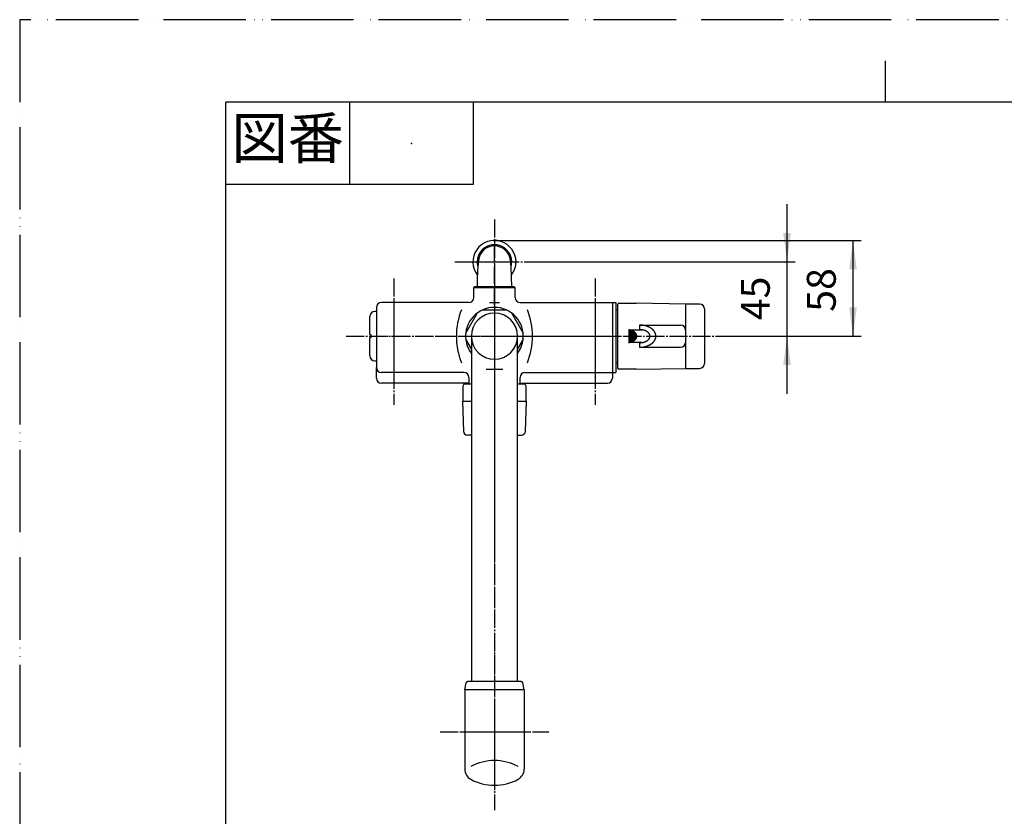
# Model space of a CAD drawing. Units: millimetres. Extents: x 0 to 1050, y 0 to 1485.
# Drawn here: x 0 to 597, y 1002 to 1485 of the extents above; entities that cross this region are included whole.
import ezdxf

# ---------------------------------------------------------------- set-up
doc = ezdxf.new("R2010")
doc.units = ezdxf.units.MM
doc.linetypes.add('DASH_CENTER', pattern=[14, 11, -1, 1, -1])
doc.linetypes.add('PHANTOM', pattern=[13, 10, -1, 0, -1, 0, -1])
doc.layers.add('1', color=7, linetype='Continuous')
doc.styles.add('CONVERTER_11', font='MS Mincho.ttf', dxfattribs={"width": 0.89})
doc.styles.add('CONVERTER_12', font='txt.shx', dxfattribs={"width": 0.9})
doc.dimstyles.new('ME10_DIM_16', dxfattribs={"dimtxt": 17.5, "dimasz": 17.5, "dimexe": 5, "dimexo": 0, "dimgap": 5, "dimtad": 1, "dimdsep": 46, "dimtxsty": 'CONVERTER_12', "dimsah": 1, "dimcen": 0.09, "dimclrd": 2, "dimclre": 2, "dimclrt": 7, "dimadec": 0, "dimazin": 0, "dimtfac": 1, "dimtdec": 4, "dimtix": 1, "dimtmove": 0, "dimatfit": 3, "dimfxl": 1, "dimtolj": 1, "dimtzin": 0, "dimarcsym": 0})
doc.dimstyles.new('ME10_DIM_17', dxfattribs={"dimtxt": 17.5, "dimasz": 17.5, "dimexe": 5, "dimexo": 0, "dimgap": 5, "dimtad": 1, "dimdsep": 46, "dimtxsty": 'CONVERTER_12', "dimsah": 1, "dimcen": 0.09, "dimclrd": 2, "dimclre": 2, "dimclrt": 7, "dimadec": 0, "dimazin": 0, "dimtfac": 1, "dimtdec": 4, "dimtix": 1, "dimtmove": 0, "dimatfit": 3, "dimfxl": 1, "dimtolj": 1, "dimtzin": 0, "dimarcsym": 0})

# ---------------------------------------------------------------- blocks, each defined once
blk = doc.blocks.new('84-16-WK', base_point=(597.88, 641.38))
at = {"layer": '1', "color": 7, "linetype": 'Continuous'}
for p, q in [((412.24, 1312.55), (403.74, 1312.55)), ((403.74, 1312.55), (403.74, 1273.55)), ((415.24, 1309.55), (415.24, 1276.55)), ((403.74, 1273.55), (412.24, 1273.55))]:
    blk.add_line(p, q, dxfattribs=at)
for centre, start, end in [((412.24, 1309.55), 0, 90), ((412.24, 1276.55), 270, 0)]:
    blk.add_arc(centre, 3, start, end, dxfattribs=at)
blk = doc.blocks.new('81-13X-1-WK', base_point=(713.1, 230))
at = {"layer": '1', "color": 7, "linetype": 'Continuous'}
for p, q in [((362.74, 1273.55), (362.74, 1312.55)), ((363.24, 1313.05), (373.74, 1313.05)), ((403.74, 1312.55), (373.74, 1313.05)), ((369.24, 1296.94), (375.74, 1296.94)), ((369.24, 1296.94), (369.24, 1289.16)), ((369.87, 1296.83), (369.87, 1289.28)), ((370.74, 1296.59), (370.74, 1289.52)), ((371.37, 1296.35), (371.37, 1289.76)), ((372.24, 1295.9), (372.24, 1290.21)), ((375.74, 1299.8), (375.74, 1297.05)), ((375.74, 1299.8), (400.74, 1299.8)), ((375.74, 1297.05), (375.74, 1296.94)), ((375.74, 1296.94), (377.24, 1296.94)), ((403.74, 1296.8), (403.74, 1289.3)), ((372.87, 1295.45), (372.87, 1290.66)), ((373.74, 1294.44), (373.74, 1291.66)), ((375.74, 1289.15), (369.17, 1289.15)), ((375.74, 1289.05), (375.74, 1289.15)), ((377.17, 1289.15), (375.74, 1289.15)), ((375.74, 1289.05), (375.74, 1286.3)), ((375.74, 1286.3), (400.74, 1286.3)), ((373.74, 1273.05), (363.24, 1273.05)), ((373.74, 1273.05), (403.74, 1273.55))]:
    blk.add_line(p, q, dxfattribs=at)
for centre, radius, start, end in [((363.24, 1312.55), 0.5, 90, 180), ((367.8, 1287.43), 9.62, 81.14321, 81.41302), ((367.79, 1287.31), 9.74, 78.57035, 81.14321), ((367.94, 1288.08), 8.96, 77.58705, 78.57035), ((367.94, 1288.08), 8.96, 76.49798, 77.58705), ((367.88, 1287.84), 9.2, 74.52962, 76.49798), ((368.13, 1288.73), 8.28, 72.34167, 74.52962), ((368.07, 1288.56), 8.46, 71.6337, 72.34167), ((368.07, 1288.56), 8.46, 70.19999, 71.6337), ((368.4, 1289.45), 7.51, 68.67652, 70.19999), ((368.23, 1289.02), 7.97, 67.24197, 68.67652), ((368.61, 1289.93), 6.98, 66.76415, 67.24197), ((368.61, 1289.93), 6.98, 65.60378, 66.76415), ((368.45, 1289.58), 7.37, 64.05211, 65.60378), ((368.83, 1290.35), 6.51, 62.29492, 64.05211), ((368.68, 1290.07), 6.83, 60.7328, 62.29492), ((369.11, 1290.84), 5.95, 58.93937, 60.7328), ((368.99, 1290.63), 6.19, 58.27288, 58.93937), ((368.99, 1290.63), 6.19, 57.21528, 58.27288), ((369.39, 1291.26), 5.45, 55.25616, 57.21528), ((369.28, 1291.1), 5.64, 53.36365, 55.25616), ((369.67, 1291.63), 4.98, 51.38628, 53.36365), ((369.6, 1291.54), 5.09, 50.12277, 51.38628), ((375.74, 1285.16), 14.64, 83.8798, 90.00958), ((375.74, 1286.84), 10.21, 83.74696, 89.98653), ((375.8, 1287.43), 9.62, 81.41302, 83.74696), ((375.8, 1287.43), 9.62, 81.14321, 81.41302), ((375.79, 1287.31), 9.74, 78.57035, 81.14321), ((375.75, 1285.21), 14.59, 80.50674, 83.8798), ((375.94, 1288.08), 8.96, 76.49798, 78.57035), ((375.88, 1287.84), 9.2, 74.52962, 76.49798), ((375.91, 1286.17), 13.62, 76.90607, 80.50674), ((376.13, 1288.73), 8.28, 72.34167, 74.52962), ((376.07, 1288.56), 8.46, 70.19999, 72.34167), ((376.4, 1289.45), 7.51, 68.67652, 70.19999), ((375.9, 1286.12), 13.67, 74.79884, 76.90607), ((376.23, 1289.02), 7.97, 67.24197, 68.67652), ((376.61, 1289.93), 6.98, 65.60378, 67.24197), ((376.16, 1287.08), 12.67, 72.55099, 74.79884), ((376.45, 1289.58), 7.37, 64.05211, 65.60378), ((376.83, 1290.35), 6.51, 62.29492, 64.05211), ((376.68, 1290.07), 6.83, 60.7328, 62.29492), ((376.15, 1287.05), 12.7, 70.30826, 72.55099), ((377.11, 1290.84), 5.95, 58.93937, 60.7328), ((376.99, 1290.63), 6.19, 57.21528, 58.93937), ((377.39, 1291.26), 5.45, 55.25616, 57.21528), ((376.45, 1287.9), 11.8, 67.93118, 70.30826), ((377.28, 1291.1), 5.64, 53.36365, 55.25616), ((377.67, 1291.63), 4.98, 51.38628, 53.36365), ((377.6, 1291.54), 5.09, 49.45124, 51.38628), ((376.44, 1287.88), 11.83, 66.39985, 67.93118), ((376.78, 1288.65), 10.99, 63.92706, 66.39985), ((376.92, 1288.94), 10.67, 61.3804, 63.92706), ((377.26, 1289.57), 9.95, 59.61242, 61.3804), ((377.26, 1289.55), 9.96, 57.90037, 59.61242), ((377.67, 1290.21), 9.19, 56.04491, 57.90037), ((377.67, 1290.21), 9.19, 54.18827, 56.04491), ((378.05, 1290.75), 8.53, 51.18804, 54.18827), ((378.26, 1291), 8.2, 49.24383, 51.18804), ((378.52, 1291.3), 7.8, 47.20169, 49.24383), ((378.72, 1291.51), 7.51, 45.08093, 47.20169), ((378.96, 1291.76), 7.16, 42.8559, 45.08093), ((379.15, 1291.94), 6.9, 40.54745, 42.8559), ((379.39, 1292.14), 6.6, 38.29235, 40.54745), ((379.56, 1292.27), 6.38, 35.95962, 38.29235), ((379.8, 1292.45), 6.09, 33.51469, 35.95962), ((379.97, 1292.56), 5.88, 30.98229, 33.51469), ((380.2, 1292.7), 5.61, 28.33002, 30.98229), ((400.74, 1296.8), 3, 0, 90), ((368.79, 1295.36), 6.16, 286.5271, 288.47835), ((368.79, 1295.36), 6.16, 288.47835, 289.46848), ((365.32, 1305.18), 16.58, 289.46848, 290.17782), ((369.27, 1294.43), 5.12, 290.17782, 292.41051), ((365.65, 1303.21), 14.62, 292.41051, 293.03029), ((365.65, 1303.21), 14.62, 293.03029, 293.19287), ((369.49, 1294.25), 4.87, 293.19287, 295.54154), ((366.11, 1301.32), 12.7, 295.54154, 296.44204), ((369.72, 1294.05), 4.59, 296.44204, 298.85328), ((366.36, 1300.15), 11.55, 298.85328, 299.7768), ((369.99, 1293.81), 4.25, 299.7768, 302.00306), ((369.99, 1293.81), 4.25, 302.00306, 302.28929), ((367.02, 1298.51), 9.81, 302.28929, 303.37675), ((370.22, 1293.65), 3.98, 303.37675, 306.05645), ((367.45, 1297.46), 8.7, 306.05645, 307.23541), ((370.51, 1293.43), 3.63, 307.23541, 309.94486), ((368.01, 1296.41), 7.53, 309.94486, 310.14567), ((369.6, 1291.54), 5.09, 49.45124, 50.12277), ((368.01, 1296.41), 7.53, 310.14567, 311.25275), ((369.99, 1291.99), 4.5, 47.26228, 49.45124), ((370.76, 1293.28), 3.37, 311.25275, 314.17708), ((369.94, 1291.94), 4.57, 45.10945, 47.26228), ((368.61, 1295.49), 6.44, 314.17708, 315.70521), ((370.28, 1292.28), 4.08, 42.69832, 45.10945), ((371.01, 1293.15), 3.1, 315.70521, 318.7563), ((370.24, 1292.24), 4.15, 40.51453, 42.69832), ((368.97, 1294.93), 5.8, 318.7563, 320.3174), ((370.58, 1292.53), 3.7, 38.06599, 40.51453), ((371.25, 1293.04), 2.84, 320.3174, 323.50864), ((370.55, 1292.51), 3.73, 35.63922, 38.06599), ((369.51, 1294.33), 5, 323.50864, 325.31835), ((370.86, 1292.73), 3.35, 32.93707, 35.63922), ((371.47, 1292.98), 2.62, 325.31835, 328.76747), ((370.84, 1292.72), 3.37, 30.71957, 32.93707), ((369.93, 1293.91), 4.43, 328.76747, 329.43608), ((370.84, 1292.72), 3.37, 30.24898, 30.71957), ((369.93, 1293.91), 4.43, 329.43608, 330.73944), ((371.11, 1292.88), 3.06, 27.49495, 30.24898), ((371.68, 1292.93), 2.42, 330.73944, 334.21556), ((371.05, 1292.85), 3.13, 24.8009, 27.49495), ((370.2, 1293.64), 4.06, 334.21556, 336.29038), ((371.31, 1292.97), 2.84, 21.83648, 24.8009), ((371.83, 1292.93), 2.28, 336.29038, 339.98588), ((371.27, 1292.95), 2.88, 18.91481, 21.83648), ((370.55, 1293.4), 3.64, 339.98588, 342.29573), ((371.5, 1293.03), 2.64, 11.144, 18.91481), ((371.78, 1293), 2.35, 342.29573, 349.22756), ((371.57, 1293.04), 2.57, 4.87623, 11.144), ((371.31, 1293.09), 2.84, 349.22756, 356.33366), ((371.66, 1293.05), 2.48, 0.00429, 4.87623), ((372.16, 1293.04), 1.98, 356.33366, 0.40161), ((376.79, 1295.36), 6.16, 286.5271, 289.46848), ((373.32, 1305.18), 16.58, 289.46848, 290.17782), ((377.27, 1294.43), 5.12, 290.17782, 292.41051), ((373.65, 1303.21), 14.62, 292.41051, 293.19287), ((377.49, 1294.25), 4.87, 293.19287, 295.54154), ((374.11, 1301.32), 12.7, 295.54154, 296.44204), ((377.72, 1294.05), 4.59, 296.44204, 298.85328), ((374.36, 1300.15), 11.55, 298.85328, 299.7768), ((377.99, 1293.81), 4.25, 299.7768, 302.28929), ((375.02, 1298.51), 9.81, 302.28929, 303.37675), ((378.22, 1293.65), 3.98, 303.37675, 306.05645), ((375.45, 1297.46), 8.7, 306.05645, 307.23541), ((378.51, 1293.43), 3.63, 307.23541, 309.94486), ((376.01, 1296.41), 7.53, 309.94486, 311.25275), ((377.99, 1291.99), 4.5, 47.26228, 49.45124), ((378.76, 1293.28), 3.37, 311.25275, 314.17708), ((377.94, 1291.94), 4.57, 45.10945, 47.26228), ((376.61, 1295.49), 6.44, 314.17708, 315.70521), ((378.28, 1292.28), 4.08, 42.69832, 45.10945), ((379.01, 1293.15), 3.1, 315.70521, 318.7563), ((378.24, 1292.24), 4.15, 40.51453, 42.69832), ((376.97, 1294.93), 5.8, 318.7563, 320.3174), ((378.58, 1292.53), 3.7, 38.06599, 40.51453), ((379.25, 1293.04), 2.84, 320.3174, 323.50864), ((378.55, 1292.51), 3.73, 35.63922, 38.06599), ((377.51, 1294.33), 5, 323.50864, 325.31835), ((378.86, 1292.73), 3.35, 32.93707, 35.63922), ((379.47, 1292.98), 2.62, 325.31835, 328.76747), ((378.84, 1292.72), 3.37, 30.24898, 32.93707), ((377.93, 1293.91), 4.43, 328.76747, 330.73944), ((379.11, 1292.88), 3.06, 27.49495, 30.24898), ((379.68, 1292.93), 2.42, 330.73944, 334.21556), ((379.05, 1292.85), 3.13, 24.8009, 27.49495), ((378.2, 1293.64), 4.06, 334.21556, 336.29038), ((379.31, 1292.97), 2.84, 21.83648, 24.8009), ((379.83, 1292.93), 2.28, 336.29038, 339.98588), ((379.27, 1292.95), 2.88, 18.91481, 21.83648), ((378.55, 1293.4), 3.64, 339.98588, 342.29573), ((379.5, 1293.03), 2.64, 11.144, 18.91481), ((379.78, 1293), 2.35, 342.29573, 349.22756), ((379.57, 1293.04), 2.57, 4.87623, 11.144), ((379.31, 1293.09), 2.84, 349.22756, 356.33366), ((379.66, 1293.05), 2.48, 0.00429, 4.87623), ((380.16, 1293.04), 1.98, 356.33366, 0.40161), ((379.98, 1293.4), 5.78, 315.77501, 318.53121), ((378.42, 1294.77), 7.85, 318.53121, 321.44084), ((380.51, 1293.11), 5.19, 321.44084, 324.3072), ((378.4, 1294.63), 7.79, 324.3072, 326.2185), ((380.84, 1293), 4.85, 326.2185, 329.28453), ((378.97, 1294.11), 7.02, 329.28453, 331.40317), ((380.36, 1292.78), 5.43, 24.4503, 28.33002), ((380.94, 1293.03), 4.77, 331.40317, 335.81651), ((380.6, 1292.89), 5.17, 20.37106, 24.4503), ((379.88, 1293.51), 5.94, 335.81651, 339.36212), ((380.78, 1292.96), 4.97, 17.54719, 20.37106), ((381.53, 1292.89), 4.18, 339.36212, 342.71963), ((380.91, 1293), 4.83, 14.64074, 17.54719), ((380.28, 1293.28), 5.49, 342.71963, 346.51281), ((381.03, 1293.04), 4.71, 5.98362, 14.64074), ((381.3, 1293.03), 4.44, 346.51281, 357.2228), ((381.2, 1293.05), 4.54, 0.00411, 5.98362), ((380.4, 1293.07), 5.34, 357.2228, 359.76749), ((368.13, 1296.56), 7.48, 277.91682, 278.49073), ((368.13, 1296.56), 7.48, 278.49073, 280.51244), ((367.11, 1302.07), 13.08, 280.51244, 282.14352), ((367.11, 1302.07), 13.08, 282.14352, 282.42734), ((368.52, 1295.68), 6.54, 282.42734, 285.19718), ((366.67, 1302.51), 13.62, 285.19718, 286.5271), ((375.69, 1298.33), 9.28, 270.2786, 270.96647), ((375.72, 1300.38), 14.08, 270.06389, 273.60488), ((375.66, 1300.34), 11.28, 270.96647, 277.16445), ((375.62, 1302.06), 15.76, 273.60488, 279.2574), ((376.13, 1296.56), 7.48, 277.16445, 277.91682), ((376.13, 1296.56), 7.48, 277.91682, 280.51244), ((375.11, 1302.07), 13.08, 280.51244, 282.42734), ((376.52, 1295.68), 6.54, 282.42734, 285.19718), ((376.22, 1298.39), 12.04, 279.2574, 283.32979), ((374.67, 1302.51), 13.62, 285.19718, 286.5271), ((375.24, 1302.52), 16.29, 283.32979, 285.68142), ((376.86, 1296.75), 10.3, 285.68142, 288.44756), ((375.05, 1302.17), 16.01, 288.44756, 290.2266), ((377.25, 1296.2), 9.65, 290.2266, 293.08896), ((374.4, 1302.89), 16.92, 293.08896, 294.15973), ((377.62, 1295.72), 9.06, 294.15973, 297.15935), ((375.85, 1299.16), 12.93, 297.15935, 299.26121), ((378.43, 1294.54), 7.64, 299.26121, 301.49508), ((375.37, 1299.55), 13.51, 301.49508, 302.75808), ((378.79, 1294.23), 7.18, 302.75808, 305.13437), ((375.96, 1298.25), 12.1, 305.13437, 306.5439), ((378.88, 1294.32), 7.2, 306.5439, 310.01831), ((376.69, 1296.92), 10.6, 310.01831, 311.52137), ((379.61, 1293.63), 6.2, 311.52137, 314.09206), ((377.33, 1295.97), 9.47, 314.09206, 315.77501), ((400.74, 1289.3), 3, 270, 0), ((363.24, 1273.55), 0.5, 180, 270)]:
    blk.add_arc(centre, radius, start, end, dxfattribs=at)
blk = doc.blocks.new('81-15-11-WK', base_point=(778.43, 278.89))
at = {"layer": '1', "color": 7, "linetype": 'Continuous'}
for p, q in [((268.85, 1253.89), (268.85, 1263.04)), ((273.85, 1264.04), (269.85, 1264.04)), ((305.85, 1264.04), (301.85, 1264.04)), ((306.85, 1263.04), (306.85, 1253.89)), ((273.85, 1253.54), (268.5, 1253.54)), ((268.5, 1253.54), (269.03, 1235.47)), ((307.2, 1253.54), (301.85, 1253.54)), ((306.67, 1235.47), (307.2, 1253.54)), ((273.85, 1233.04), (271.53, 1233.04)), ((301.85, 1233.04), (304.17, 1233.04))]:
    blk.add_line(p, q, dxfattribs=at)
for centre, radius, start, end in [((269.85, 1263.04), 1, 90, 180), ((305.85, 1263.04), 1, 0, 90), ((268.5, 1253.89), 0.35, 270, 0), ((307.2, 1253.89), 0.35, 180, 270), ((271.53, 1235.54), 2.5, 181.67647, 270), ((304.17, 1235.54), 2.5, 270, 358.32353)]:
    blk.add_arc(centre, radius, start, end, dxfattribs=at)
blk = doc.blocks.new('34-5K__13', base_point=(200.42, 515.33))
at = {"layer": '1', "color": 7, "linetype": 'Continuous'}
for p, q in [((216.35, 1308.05), (215.35, 1308.05)), ((212.35, 1294.05), (212.35, 1305.05)), ((212.35, 1294.05), (212.92, 1294.05)), ((212.92, 1292.05), (212.35, 1292.05)), ((212.35, 1281.05), (212.35, 1292.05)), ((212.92, 1294.05), (212.92, 1292.05)), ((215.35, 1278.05), (216.35, 1278.05))]:
    blk.add_line(p, q, dxfattribs=at)
for centre, start, end in [((215.35, 1305.05), 90, 180), ((215.35, 1281.05), 180, 270)]:
    blk.add_arc(centre, 3, start, end, dxfattribs=at)
blk = doc.blocks.new('U34-5AX__14', base_point=(301.58, 577.55))
at = {"layer": '1'}
blk.add_blockref('34-5K__13', (200.42, 515.33), dxfattribs=at)
blk = doc.blocks.new('84-27BK', base_point=(479.21, 467.09))
at = {"color": 7, "linetype": 'Continuous'}
for p, q in [((276.85, 469.55), (276.85, 470.05)), ((298.85, 469.55), (298.85, 470.05)), ((543.48, 470.05), (543.48, 469.55)), ((565.48, 470.05), (565.48, 469.55))]:
    blk.add_line(p, q, dxfattribs=at)
at = {"layer": '1', "color": 7, "linetype": 'Continuous'}
for p, q in [((269.85, 1078.67), (270.69, 1082.87)), ((304.03, 1083.67), (271.67, 1083.67)), ((305.85, 1078.67), (305.01, 1082.87)), ((269.85, 1078.67), (269.85, 1030.47)), ((305.85, 1078.67), (269.85, 1078.67)), ((305.85, 1078.67), (305.85, 1030.47)), ((525.32, 481.78), (536.59, 494.08)), ((538.8, 495.05), (581.48, 495.05)), ((585.68, 494.21), (581.48, 495.05)), ((581.48, 470.05), (581.48, 495.05)), ((586.48, 493.23), (586.48, 482.55)), ((586.48, 471.87), (586.48, 482.55)), ((275.35, 471.94), (275.35, 470.05)), ((300.35, 471.94), (300.35, 470.05)), ((300.35, 470.05), (275.35, 470.05)), ((287.85, 470.05), (277.34, 470.05)), ((554.48, 470.05), (530.48, 470.05)), ((565, 470.05), (554.48, 470.05)), ((581.48, 470.05), (564.86, 470.05)), ((585.68, 470.89), (581.48, 470.05))]:
    blk.add_line(p, q, dxfattribs=at)
for centre, radius, start, end in [((271.67, 1082.67), 1, 90, 168.69007), ((304.03, 1082.67), 1, 11.30993, 90), ((287.85, 1005.71), 30, 61.42812, 118.57188), ((276.85, 1030.47), 7, 180, 241.42812), ((298.85, 1030.47), 7, 298.57188, 0), ((287.85, 1050.67), 30, 241.42812, 270), ((287.85, 1050.67), 30, 270, 298.57188), ((279.85, 482.55), 10, 127.99375, 232.00625), ((287.85, 471.05), 24, 56.49548, 126.14446), ((295.85, 482.55), 10, 307.99375, 58.34477), ((538.8, 492.05), 3, 90, 137.49899), ((585.48, 493.23), 1, 0, 78.69007), ((530.48, 477.05), 7, 137.49899, 180.3012), ((287.85, 494.05), 24, 233.85554, 234.96519), ((287.85, 494.05), 24, 234.96519, 305.03481), ((272.35, 471.94), 3, 0, 54.96519), ((303.35, 471.94), 3, 125.03481, 180), ((287.85, 494.05), 24, 305.03481, 306.14446), ((530.48, 477.05), 7, 180.3012, 270), ((585.48, 471.87), 1, 281.30993, 0)]:
    blk.add_arc(centre, radius, start, end, dxfattribs=at)
blk = doc.blocks.new('32-1-19K', base_point=(221.36, 485.65))
at = {"layer": '1', "color": 7, "linetype": 'Continuous'}
for p, q in [((280.76, 1309.05), (294.94, 1309.05)), ((270.45, 1294.91), (277.54, 1307.19)), ((298.16, 1307.19), (298.24, 1307.05)), ((298.16, 1307.19), (305.25, 1294.91)), ((273.85, 1285.3), (270.45, 1291.19)), ((305.25, 1291.19), (301.85, 1285.3))]:
    blk.add_line(p, q, dxfattribs=at)
for start, end in [(113.89551, 126.10449), (53.89551, 66.10449), (173.89551, 186.10449), (353.89551, 6.10449)]:
    blk.add_arc((287.85, 1293.05), 17.5, start, end, dxfattribs=at)
blk = doc.blocks.new('61-18A-19-240-M1K', base_point=(601.8, 393.03))
at = {"layer": '1', "color": 7, "linetype": 'Continuous'}
for p, q in [((273.85, 1293.05), (273.85, 1083.67)), ((301.85, 1083.67), (301.85, 1293.05))]:
    blk.add_line(p, q, dxfattribs=at)
for start, end in [(0, 180), (180, 0)]:
    blk.add_arc((287.85, 1293.05), 14, start, end, dxfattribs=at)
blk = doc.blocks.new('61-18AX-19-240', base_point=(1352.24, 241.45))
at = {"color": 4, "linetype": 'PHANTOM'}
blk.add_line((266.85, 1053.05), (308.85, 1053.05), dxfattribs=at)
at = {"layer": '1', "color": 4, "linetype": 'PHANTOM'}
blk.add_line((287.85, 1271.33), (287.85, 1017.67), dxfattribs=at)
for name, p in [('32-1-19K', (221.36, 485.65)), ('61-18A-19-240-M1K', (601.8, 393.03)), ('84-27BK', (479.21, 467.09))]:
    blk.add_blockref(name, p)
blk = doc.blocks.new('68-7A', base_point=(714.47, 481.83))
at = {"layer": '1', "color": 7, "linetype": 'Continuous'}
for p, q in [((361.35, 1309.05), (362.74, 1309.05)), ((361.35, 1277.05), (362.74, 1277.05))]:
    blk.add_line(p, q, dxfattribs=at)
blk = doc.blocks.new('SK761-0C-NM1DR', base_point=(205.85, 320.1))
at = {"layer": '1', "color": 4, "linetype": 'PHANTOM'}
for p, q in [((287.85, 1326.05), (287.85, 1253.55)), ((226.85, 1316.05), (226.85, 1263.05)), ((348.85, 1316.05), (348.85, 1263.05)), ((213.35, 1293.05), (364.35, 1293.05))]:
    blk.add_line(p, q, dxfattribs=at)
at = {"layer": '1', "color": 7, "linetype": 'Continuous'}
for p, q in [((275.35, 1322.55), (275.85, 1323.05)), ((275.35, 1316.55), (275.35, 1322.55)), ((275.35, 1322.55), (300.35, 1322.55)), ((299.85, 1323.05), (275.85, 1323.05)), ((299.85, 1323.05), (300.35, 1322.55)), ((300.35, 1316.55), (300.35, 1322.55)), ((272.35, 1313.55), (219.35, 1313.55)), ((284.85, 1313.55), (290.85, 1313.55)), ((303.35, 1313.55), (359.35, 1313.55)), ((359.35, 1313.55), (359.35, 1307.05)), ((359.35, 1313.55), (361.35, 1313.55)), ((361.35, 1313.55), (361.35, 1307.05)), ((216.35, 1310.55), (216.35, 1274.05)), ((359.35, 1307.05), (359.35, 1267.55)), ((361.35, 1307.05), (361.35, 1271.05)), ((216.35, 1267.55), (216.35, 1274.05)), ((282.85, 1273.05), (292.85, 1273.05)), ((269.35, 1271.05), (219.35, 1271.05)), ((272.35, 1268.05), (272.35, 1264.04)), ((303.35, 1264.04), (303.35, 1268.05)), ((306.35, 1271.05), (361.35, 1271.05)), ((272.35, 1264.55), (219.35, 1264.55)), ((303.35, 1264.55), (356.35, 1264.55))]:
    blk.add_line(p, q, dxfattribs=at)
for centre, radius, start, end in [((219.35, 1310.55), 3, 90, 180), ((272.35, 1316.55), 3, 270, 0), ((303.35, 1316.55), 3, 180, 270), ((307.85, 1293.05), 43.11, 158.09391, 180), ((287.85, 1293.05), 17.5, 66.10449, 113.89551), ((267.85, 1293.05), 43.11, 0, 21.90609), ((287.85, 1293.05), 17.5, 126.10449, 172.94012), ((287.85, 1293.05), 17.5, 7.05988, 53.89551), ((307.85, 1293.05), 43.11, 180, 201.90609), ((287.85, 1293.05), 17.5, 186.10449, 216.8699), ((287.85, 1293.05), 17.5, 323.1301, 353.89551), ((267.85, 1293.05), 43.11, 338.09391, 0), ((219.35, 1274.05), 3, 180, 270), ((219.35, 1267.55), 3, 180, 270), ((269.35, 1268.05), 3, 0, 90), ((306.35, 1268.05), 3, 90, 180), ((356.35, 1267.55), 3, 270, 0)]:
    blk.add_arc(centre, radius, start, end, dxfattribs=at)
blk = doc.blocks.new('82-22-WK', base_point=(481.13, 424.7))
at = {"layer": '1', "color": 7, "linetype": 'Continuous'}
for centre, start, end in [((287.85, 1338.05), 0, 217.76757), ((287.85, 1338.34), 322.23243, 0)]:
    blk.add_arc(centre, 13.09, start, end, dxfattribs=at)
blk = doc.blocks.new('S30-87TX-W', base_point=(-45.93, -399.4))
at = {"layer": '1'}
blk.add_blockref('82-22-WK', (481.13, 424.7), dxfattribs=at)
blk = doc.blocks.new('開示A4')
at = {"layer": '1', "color": 4, "linetype": 'PHANTOM'}
for p, q in [((210, 297), (0, 297)), ((0, 297), (0, 0))]:
    blk.add_line(p, q, dxfattribs=at)
at = {"layer": '1', "color": 2, "linetype": 'Continuous'}
for p, q in [((105, 287), (105, 292)), ((40, 287), (40, 277)), ((55, 287), (55, 277)), ((55, 277), (25, 277))]:
    blk.add_line(p, q, dxfattribs=at)
at = {"layer": '1', "color": 7, "linetype": 'Continuous'}
for p, q in [((25, 148.5), (25, 287)), ((105, 287), (25, 287)), ((200, 287), (105, 287))]:
    blk.add_line(p, q, dxfattribs=at)
at = {"layer": '1', "color": 4}
blk.add_point((47.5, 282), dxfattribs=at)
at = {"layer": '1', "color": 2, "insert": (32.5, 282), "char_height": 5, "attachment_point": 5, "line_spacing_factor": 0.454545, "style": 'CONVERTER_11'}
blk.add_mtext('図番', dxfattribs=at)
blk = doc.blocks.new('14-47A-M1', base_point=(1524.64, -135.09))
at = {"layer": '1', "color": 4, "linetype": 'PHANTOM'}
for p, q in [((287.85, 1311.84), (287.85, 1351.82)), ((274.37, 1338.05), (301.33, 1338.05))]:
    blk.add_line(p, q, dxfattribs=at)
at = {"layer": '1', "color": 7, "linetype": 'Continuous'}
blk.add_line((277.35, 1323.05), (298.35, 1323.05), dxfattribs=at)
for centre, radius, start, end in [((287.85, 1338.05), 10.48, 343.52139, 196.47861), ((287.85, 1338.05), 9.75, 5.72481, 174.27519), ((437.47, 1323.05), 160.12, 174.27519, 180), ((138.22, 1323.05), 160.12, 0, 5.72481)]:
    blk.add_arc(centre, radius, start, end, dxfattribs=at)
blk = doc.blocks.new('*D52')
at = {"layer": '1', "color": 2, "linetype": 'Continuous'}
for p, q in [((287.85, 1351.14), (510.24, 1351.14)), ((505.24, 1351.14), (505.24, 1293.05)), ((430.24, 1293.05), (510.24, 1293.05))]:
    blk.add_line(p, q, dxfattribs=at)
at = {"layer": '1', "color": 2}
for points in [[(507.54, 1333.64), (502.94, 1333.64), (505.24, 1351.14)], [(502.94, 1310.55), (507.54, 1310.55), (505.24, 1293.05)]]:
    blk.add_solid(points, dxfattribs=at)
at = {"layer": '1', "color": 7, "insert": (500.24, 1307.84), "char_height": 17.5, "attachment_point": 7, "rotation": 90, "line_spacing_factor": 0.60024, "style": 'CONVERTER_12'}
blk.add_mtext('58', dxfattribs=at)
blk = doc.blocks.new('*D53')
at = {"layer": '1', "color": 2, "linetype": 'Continuous'}
for p, q in [((465.24, 1338.05), (465.24, 1373.05)), ((311.85, 1338.05), (470.24, 1338.05)), ((465.24, 1293.05), (465.24, 1338.05)), ((430.24, 1293.05), (470.24, 1293.05)), ((465.24, 1258.05), (465.24, 1293.05))]:
    blk.add_line(p, q, dxfattribs=at)
at = {"layer": '1', "color": 2}
for points in [[(462.94, 1355.55), (467.54, 1355.55), (465.24, 1338.05)], [(467.54, 1275.55), (462.94, 1275.55), (465.24, 1293.05)]]:
    blk.add_solid(points, dxfattribs=at)
at = {"layer": '1', "color": 7, "insert": (460.24, 1302.7), "char_height": 17.5, "attachment_point": 7, "rotation": 90, "line_spacing_factor": 0.60024, "style": 'CONVERTER_12'}
blk.add_mtext('45', dxfattribs=at)

msp = doc.modelspace()

# ---------------------------------------------------------------- linework, layer by layer
at = {"layer": '1', "color": 2, "linetype": 'DASH_CENTER'}
for p, q in [((287.85, 1363.843), (287.85, 1351.143)), ((287.85, 1351.143), (287.85, 1005.673)), ((263.85, 1338.053), (311.85, 1338.053)), ((226.85, 1328.053), (226.85, 1251.411)), ((348.85, 1328.053), (348.85, 1251.411)), ((197.919, 1293.053), (430.24, 1293.053)), ((254.85, 1053.053), (320.85, 1053.053))]:
    msp.add_line(p, q, dxfattribs=at)

# ---------------------------------------------------------------- block references
for name, p in [('U34-5AX__14', (301.576, 577.553)), ('61-18AX-19-240', (1352.244, 241.454)), ('81-13X-1-WK', (713.097, 230.004)), ('84-16-WK', (597.882, 641.376)), ('81-15-11-WK', (778.428, 278.893))]:
    msp.add_blockref(name, p)
at = {"layer": '1', "xscale": 5, "yscale": 5, "zscale": 5}
msp.add_blockref('開示A4', (0, 0), dxfattribs=at)
at = {"layer": '1'}
for name, p in [('S30-87TX-W', (-45.931, -399.404)), ('14-47A-M1', (1524.638, -135.09)), ('SK761-0C-NM1DR', (205.85, 320.103)), ('68-7A', (714.469, 481.829))]:
    msp.add_blockref(name, p, dxfattribs=at)

# ---------------------------------------------------------------- dimensions: what is measured, and where the dimension line sits
dim = msp.add_linear_dim(base=(465.24, 1293.053), p1=(311.85, 1338.053), p2=(430.24, 1293.053), angle=90, dimstyle='ME10_DIM_17', dxfattribs=at)
dim.commit()
dim.dimension.update_dxf_attribs({"geometry": '*D53', "text_midpoint": (451.49, 1315.82), "text_rotation": 90})
dim = msp.add_linear_dim(base=(505.24, 1351.143), p1=(430.24, 1293.053), p2=(287.85, 1351.143), angle=90, text='58', dimstyle='ME10_DIM_16', dxfattribs=at)
dim.commit()
dim.dimension.update_dxf_attribs({"geometry": '*D52', "text_midpoint": (491.49, 1320.965), "text_rotation": 90})

doc.saveas('drawing.dxf')
